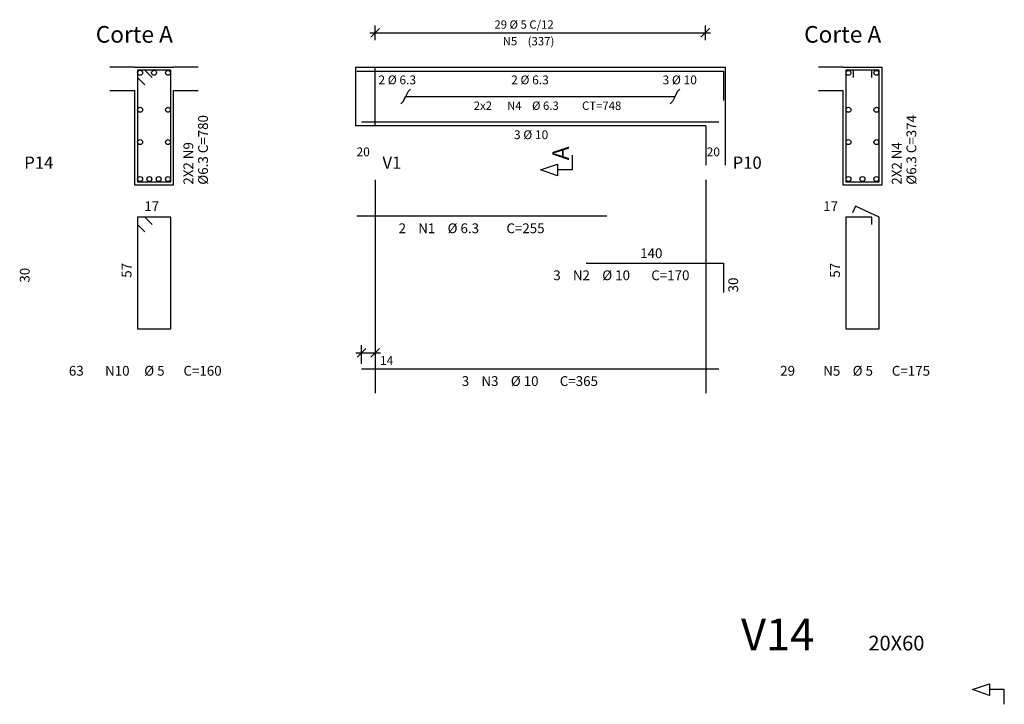
# Model space of a CAD drawing. Extents: x 2 to 129, y 1 to 69.
# Drawn here: x 23 to 43, y 20 to 34 of the extents above; entities that cross this region are included whole.
import ezdxf

# ---------------------------------------------------------------- set-up
doc = ezdxf.new("R2010")
doc.units = 0
doc.header["$LTSCALE"] = 50
doc.header["$MEASUREMENT"] = 0
doc.linetypes.add('DASHDOT', pattern=[1, 0.5, -0.25, 0, -0.25])
for name, color, linetype in [('204', 12, 'DASHDOT'), ('3', 5, 'CONTINUOUS'), ('4', 1, 'CONTINUOUS'), ('5', 7, 'CONTINUOUS'), ('6', 3, 'CONTINUOUS'), ('8', 6, 'CONTINUOUS')]:
    doc.layers.add(name, color=color, linetype=linetype)
doc.styles.get("Standard").update_dxf_attribs({"font": 'ROMANS.SHX'})

msp = doc.modelspace()

# ---------------------------------------------------------------- linework, layer by layer
at = {"layer": '204'}
for p, q in [((30.4, 31.050003), (30.4, 26.689999)), ((37.147999, 31.050003), (37.147999, 26.689999))]:
    msp.add_line(p, q, dxfattribs=at)
at = {"layer": '3'}
for p, q in [((30.4, 33.900002), (30.4, 34.200005)), ((37.139999, 34.200005), (37.139999, 33.900002)), ((30.289999, 34.050003), (37.25, 34.050003)), ((30.311611, 33.961617), (30.488388, 34.13839)), ((37.051613, 33.961617), (37.228386, 34.13839)), ((30.208389, 27.608387), (30.031612, 27.43161)), ((30.120001, 27.294998), (30.120001, 27.669998)), ((30.488388, 27.608387), (30.311611, 27.43161)), ((30.4, 27.669998), (30.4, 27.294998)), ((30.01, 27.519999), (30.51, 27.519999))]:
    msp.add_line(p, q, dxfattribs=at)
msp.add_lwpolyline([(31.123999, 32.900002), (31.073999, 32.850002), (30.973999, 32.650002), (30.924, 32.600002), (30.973999, 32.650002), (31.023998, 32.750004), (36.523998, 32.750004), (36.573997, 32.850002), (36.624001, 32.900002), (36.573997, 32.850002), (36.473999, 32.650002), (36.424, 32.600002)], dxfattribs=at)
at = {"layer": '4'}
for centre in [(25.603003, 33.235012), (25.888, 33.235012), (26.173, 33.235012), (40.063, 33.235004), (40.632999, 33.235004), (25.603003, 32.480011), (26.173, 32.480011), (40.063, 32.480003), (40.632999, 32.480003), (25.603003, 31.820013), (26.173, 31.820013), (40.063, 31.820004), (40.632999, 31.820004), (25.603003, 31.065014), (25.792999, 31.065014), (25.983002, 31.065014), (26.173, 31.065014), (40.063, 31.065002), (40.348, 31.065002), (40.632999, 31.065002)]:
    msp.add_circle(centre, 0.05, dxfattribs=at)
at = {"layer": '5'}
for p, q in [((25.488001, 33.350014), (24.988001, 33.350014)), ((25.488001, 33.350014), (26.288, 33.350014)), ((26.788, 33.350014), (26.288, 33.350014)), ((30, 33.350002), (30, 32.150002)), ((30, 33.350002), (30.4, 33.350002)), ((30.029999, 33.27), (35.129997, 33.27)), ((30.4, 33.350002), (37.147999, 33.350002)), ((30.4, 32.150002), (30.4, 33.350002)), ((34.7104, 33.27), (37.510399, 33.27)), ((37.147999, 33.350002), (37.547997, 33.350002)), ((37.510399, 33.27), (37.510399, 32.670006)), ((37.547997, 33.350002), (37.547997, 32.150002)), ((39.947998, 33.350002), (39.447998, 33.350002)), ((39.947998, 33.350002), (40.747997, 33.350002)), ((40.747997, 30.950003), (40.747997, 33.350002)), ((24.988001, 32.870014), (25.488001, 32.870014)), ((25.488001, 32.870014), (25.488001, 30.950012)), ((26.288, 30.950012), (26.288, 32.870014)), ((26.288, 32.870014), (26.788, 32.870014)), ((39.447998, 32.870003), (39.947998, 32.870003)), ((39.947998, 32.870003), (39.947998, 30.950003)), ((37.420002, 32.230003), (30.120001, 32.230003)), ((30.4, 32.150002), (30, 32.150002)), ((37.147999, 32.150002), (30.4, 32.150002)), ((37.147999, 32.150002), (37.147999, 31.350002)), ((37.547997, 32.150002), (37.547997, 31.350002)), ((25.488001, 30.950012), (26.288, 30.950012)), ((39.947998, 30.950003), (40.747997, 30.950003))]:
    msp.add_line(p, q, dxfattribs=at)
for points in [[(25.847998, 33.140015), (25.697998, 33.290016), (25.548, 33.290016), (25.548, 31.010014), (26.228003, 31.010014), (26.228003, 33.290016), (25.548, 33.290016), (25.548, 33.140015), (25.697998, 32.990013)], [(40.538002, 33.140003), (40.538002, 33.290001), (40.008003, 33.290001), (40.008003, 31.010004), (40.688, 31.010004), (40.688, 33.290001), (40.157997, 33.290001), (40.157997, 33.140003)], [(34.424, 31.550003), (34.424, 31.250004), (34.124001, 31.250004), (34.124001, 31.130001), (33.773998, 31.250004), (34.124001, 31.370001), (34.124001, 31.250004)], [(43.243996, 20.340008), (43.243996, 20.640007), (42.943996, 20.640007), (42.943996, 20.520008), (42.593998, 20.640007), (42.943996, 20.760006), (42.943996, 20.640007)]]:
    msp.add_lwpolyline(points, dxfattribs=at)
at = {"layer": '8'}
for p, q in [((35.129997, 30.310001), (30.029999, 30.310001)), ((34.7104, 29.35), (37.510399, 29.35)), ((37.510399, 29.35), (37.510399, 28.75)), ((30.120001, 27.189999), (37.420002, 27.189999))]:
    msp.add_line(p, q, dxfattribs=at)
for points in [[(40.538002, 30.140003), (40.538002, 30.290003), (40.008003, 30.290003), (40.008003, 28.010004), (40.688, 28.010004), (40.688, 30.290003), (40.207657, 30.513988), (40.144264, 30.378042)], [(25.847998, 30.140011), (25.697998, 30.290012), (25.548, 30.290012), (25.548, 28.010014), (26.228003, 28.010014), (26.228003, 30.290012), (25.548, 30.290012), (25.548, 30.140011), (25.697998, 29.990011)]]:
    msp.add_lwpolyline(points, dxfattribs=at)

# ---------------------------------------------------------------- texts
at = {"layer": '3'}
for s, height, p in [('29 %%c 5 C/12', 0.17, (32.834999, 34.135002)), ('(337)', 0.17, (33.514999, 33.795002)), ('N5', 0.17, (33.004997, 33.795002)), ('20', 0.18, (30.02, 31.530003)), ('20', 0.18, (37.167999, 31.530003)), ('14', 0.18, (30.5, 27.269999))]:
    msp.add_text(s, height=height, dxfattribs=at).set_placement(p)
for s, p in [('%%c6.3 C=374', (41.447998, 30.950003)), ('%%c6.3 C=780', (26.988001, 30.950012)), ('2X2 N9', (26.688, 30.950012)), ('2X2 N4', (41.147999, 30.950003))]:
    msp.add_text(s, height=0.2, rotation=90, dxfattribs=at).set_placement(p)
at = {"layer": '5'}
for s, height, p in [('2 %%c 6.3', 0.18, (30.468342, 32.999672)), ('2 %%c 6.3', 0.18, (33.177113, 32.999672)), ('3 %%c 10', 0.18, (36.267998, 32.999672)), ('2x2', 0.17, (32.413998, 32.478004)), ('N4', 0.17, (33.094002, 32.478004)), ('%%c 6.3', 0.17, (33.604, 32.478004)), ('CT=748', 0.17, (34.624001, 32.478004)), ('3 %%c 10', 0.18, (33.234001, 31.880001)), ('17', 0.2, (25.688, 30.410013)), ('17', 0.2, (39.547997, 30.410004)), ('2', 0.2, (30.879999, 29.960003)), ('N1', 0.2, (31.279999, 29.960003)), ('%%c 6.3', 0.2, (31.879999, 29.960003)), ('C=255', 0.2, (33.079998, 29.960003)), ('140', 0.2, (35.810402, 29.449997)), ('3', 0.2, (34.037529, 29)), ('N2', 0.2, (34.437531, 29)), ('%%c 10', 0.2, (35.037529, 29)), ('C=170', 0.2, (36.037529, 29)), (' 63', 0.2, (24.088001, 27.050013)), ('N10', 0.2, (24.888, 27.050013)), ('%%c 5', 0.2, (25.688, 27.050013)), ('C=160', 0.2, (26.488001, 27.050013)), ('  29', 0.2, (38.547997, 27.050003)), ('N5', 0.2, (39.547997, 27.050003)), ('%%c 5', 0.2, (40.147999, 27.050003)), ('C=175', 0.2, (40.947998, 27.050003)), ('3', 0.2, (32.170002, 26.84)), ('N3', 0.2, (32.57, 26.84)), ('%%c 10', 0.2, (33.170002, 26.84)), ('C=365', 0.2, (34.170002, 26.84))]:
    msp.add_text(s, height=height, dxfattribs=at).set_placement(p)
for s, p in [('30', (23.34894, 28.950012)), ('57', (25.428001, 29.050013)), ('57', (39.888, 29.050003)), ('30', (37.810402, 28.75))]:
    msp.add_text(s, height=0.2, rotation=90, dxfattribs=at).set_placement(p)
at = {"layer": '6'}
for s, height, p in [('Corte A', 0.34, (24.698, 33.850014)), ('Corte A', 0.34, (39.157997, 33.850002)), ('P14', 0.25, (23.238001, 31.275013)), ('V1', 0.25, (30.549999, 31.275003)), ('P10', 0.25, (37.697998, 31.275003)), ('20X60', 0.3, (40.469498, 21.440006))]:
    msp.add_text(s, height=height, dxfattribs=at).set_placement(p)
msp.add_text('A', height=0.34, rotation=90, dxfattribs=at).set_placement((34.355999, 31.450003))
at = {"layer": '8'}
msp.add_text('V14', height=0.65, dxfattribs=at).set_placement((37.869499, 21.440006))

doc.saveas('drawing.dxf')
